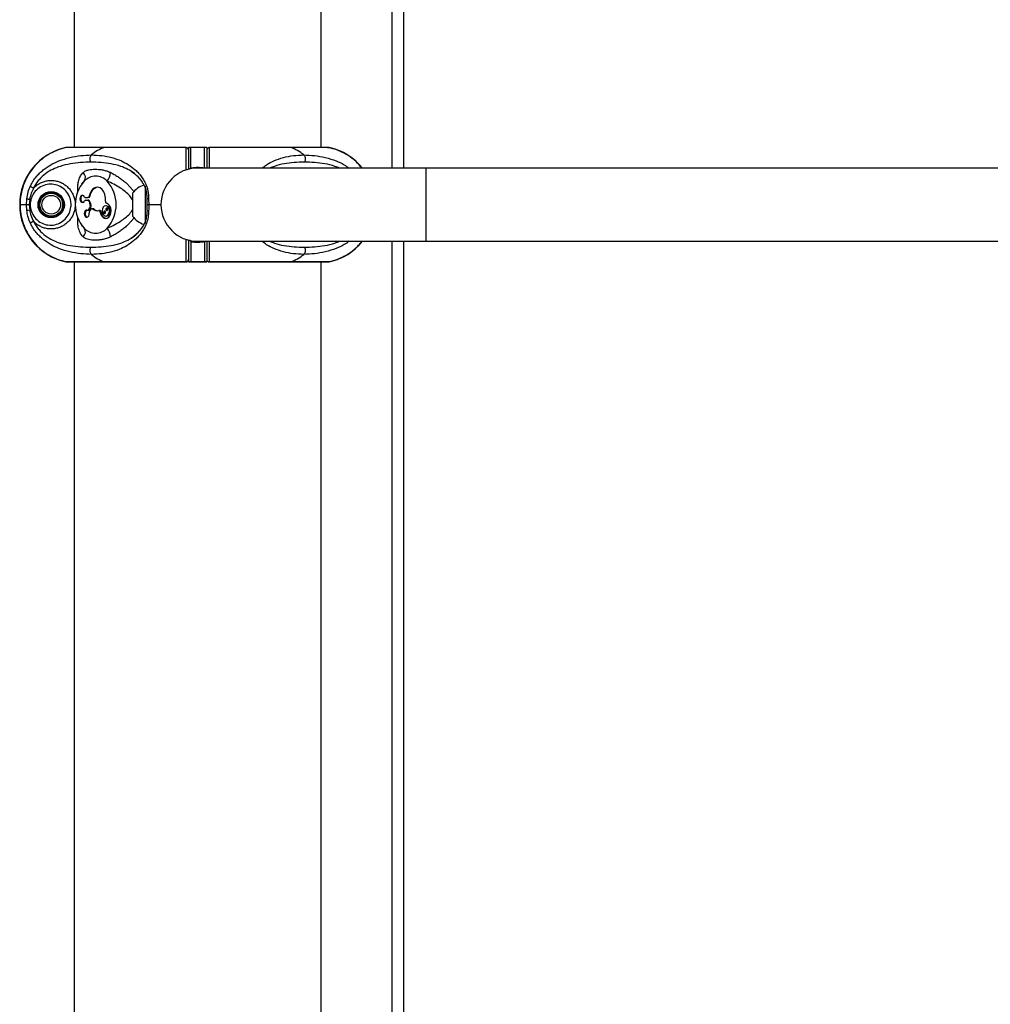
# Model space of a CAD drawing. Units: millimetres. Extents: x -15981 to 17262, y 257 to 38908.
# Drawn here: x 2840 to 3265, y 37659 to 38089 of the extents above; entities that cross this region are included whole.
import ezdxf

# ---------------------------------------------------------------- set-up
doc = ezdxf.new("R2010")
doc.units = ezdxf.units.MM

msp = doc.modelspace()

# ---------------------------------------------------------------- linework, layer by layer
at = {"color": 7, "linetype": 'Continuous', "lineweight": 25}
for p, q in [((3003.09149, 38733.10043), (3003.09149, 38024.45402)), ((3008.09149, 38728.45389), (3008.09149, 38024.45402)), ((2864.09148, 38683.45406), (2864.09148, 38033.45396)), ((2972.09149, 38033.45396), (2972.09149, 38683.45406)), ((2913.08295, 38033.45396), (2861.31206, 38033.45396)), ((2922.09149, 38033.45396), (2914.09149, 38033.45396)), ((2914.09149, 38033.45396), (2914.09149, 38033.38732)), ((2921.09149, 38033.45396), (2915.09149, 38033.45396)), ((2922.09149, 38033.45396), (2922.09149, 38033.38732)), ((2974.87097, 38033.45396), (2923.1007, 38033.45396)), ((2877.34168, 38033.38732), (2860.68146, 38033.38732)), ((2913.07323, 38033.38732), (2877.34168, 38033.38732)), ((2922.09149, 38033.38732), (2914.09149, 38033.38732)), ((2914.09149, 38033.38732), (2914.09149, 38023.92437)), ((2915.09149, 38024.55582), (2915.09149, 38033.38732)), ((2921.09149, 38033.38732), (2915.09149, 38033.38732)), ((2921.09149, 38024.55582), (2921.09149, 38033.38732)), ((2922.09149, 38033.38732), (2922.09149, 38024.35758)), ((2923.08638, 38033.40628), (2923.09152, 38033.41605)), ((2958.84129, 38033.38732), (2923.10974, 38033.38732)), ((2975.50151, 38033.38732), (2958.84129, 38033.38732)), ((2975.50151, 38033.38732), (2974.6978, 38033.42094)), ((3018.09149, 38024.45402), (2918.09149, 38024.45402)), ((3518.09151, 38024.45402), (3018.09149, 38024.45402)), ((2867.67266, 38017.81919), (2867.35474, 38017.37823)), ((2871.05134, 38012.17939), (2870.69779, 38012.17939)), ((2889.69149, 38013.45398), (2889.69149, 38003.45399)), ((2895.19149, 38015.82577), (2895.19149, 38001.08053)), ((2843.29546, 38008.45398), (2840.47357, 38008.45398)), ((2843.29546, 38008.45398), (2843.44454, 38011.0239)), ((2843.44454, 38005.88407), (2843.29546, 38008.45398)), ((2844.4776, 38008.45398), (2843.29546, 38008.45398)), ((2844.67539, 38010.8514), (2844.4776, 38008.45398)), ((2844.4776, 38008.45398), (2844.67539, 38006.05657)), ((2869.13356, 38011.53507), (2870.11916, 38011.53507)), ((2869.13356, 38010.41271), (2870.11916, 38010.41271)), ((2870.47272, 38011.53507), (2870.11916, 38011.53507)), ((2870.47272, 38010.41271), (2870.11916, 38010.41271)), ((2871.05134, 38009.76839), (2870.69779, 38009.76839)), ((2871.48331, 38008.29353), (2871.12976, 38008.29353)), ((2878.27626, 38007.99717), (2877.92271, 38007.99717)), ((2895.94361, 38011.17589), (2895.95788, 38010.87823)), ((2896.04224, 38008.45398), (2896.00932, 38010.8514)), ((2896.00932, 38006.05657), (2896.04224, 38008.45398)), ((2896.74316, 38008.45398), (2896.01816, 38008.45398)), ((2896.09149, 38008.45398), (2896.09149, 38011.38653)), ((2896.09149, 38006.16564), (2896.09149, 38008.45398)), ((2896.69409, 38011.0239), (2896.74316, 38008.45398)), ((2869.92495, 38006.02712), (2870.27851, 38006.02712)), ((2870.34584, 38006.27365), (2871.04278, 38007.25927)), ((2870.6994, 38006.27365), (2870.34584, 38006.27365)), ((2870.6994, 38006.27365), (2871.39633, 38007.25927)), ((2870.90704, 38005.48007), (2871.60396, 38006.46569)), ((2871.39633, 38007.25927), (2871.04278, 38007.25927)), ((2872.37841, 38006.71222), (2872.02486, 38006.71222)), ((2872.68884, 38006.58872), (2872.33528, 38006.58872)), ((2875.33739, 38005.92997), (2874.98384, 38005.92997)), ((2875.92517, 38005.22103), (2875.57161, 38005.22103)), ((2877.92271, 38003.50763), (2878.27626, 38003.50763)), ((2867.35474, 37999.52974), (2867.67351, 37999.08759)), ((2914.09149, 37992.98372), (2914.09149, 37983.52065)), ((2915.09149, 37992.35227), (2915.09149, 37983.52065)), ((2918.09149, 37992.45395), (3018.09149, 37992.45395)), ((2921.09149, 37992.35227), (2921.09149, 37983.52065)), ((2922.09149, 37992.55039), (2922.09149, 37983.52065)), ((3003.09149, 37992.45395), (3003.09149, 37383.80756)), ((3008.09149, 37992.45395), (3008.09149, 37388.45398)), ((3018.09149, 37992.45395), (3518.09151, 37992.45395)), ((2860.46255, 37983.52065), (2860.75627, 37983.47284)), ((2860.68146, 37983.52065), (2861.48517, 37983.48703)), ((2877.34168, 37983.52065), (2860.68146, 37983.52065)), ((2861.312, 37983.45401), (2913.08227, 37983.45401)), ((2864.09148, 37983.45401), (2864.09148, 37433.454)), ((2913.07323, 37983.52065), (2877.34168, 37983.52065)), ((2913.09659, 37983.50169), (2913.09146, 37983.49192)), ((2922.09149, 37983.52065), (2914.09149, 37983.52065)), ((2914.09149, 37983.52065), (2914.09149, 37983.45401)), ((2914.09149, 37983.45401), (2922.09149, 37983.45401)), ((2921.09149, 37983.52065), (2915.09149, 37983.52065)), ((2915.09149, 37983.45401), (2921.09149, 37983.45401)), ((2922.09149, 37983.52065), (2922.09149, 37983.45401)), ((2923.10002, 37983.45401), (2974.87092, 37983.45401)), ((2958.84129, 37983.52065), (2923.10974, 37983.52065)), ((2975.50151, 37983.52065), (2958.84129, 37983.52065)), ((2972.09149, 37433.454), (2972.09149, 37983.45401)), ((2975.72042, 37983.52065), (2975.48784, 37983.48035))]:
    msp.add_line(p, q, dxfattribs=at)
at = {"color": 1, "linetype": 'Continuous', "lineweight": 25}
for p, q in [((2915.09149, 38033.38732), (2915.09149, 38033.45396)), ((2921.09149, 38033.38732), (2921.09149, 38033.45396)), ((2913.07323, 38033.38732), (2913.09165, 38033.41379)), ((3018.09149, 37992.45395), (3018.09149, 38024.45402)), ((2902.09149, 38008.45398), (2896.74316, 38008.45398)), ((2915.09149, 37983.52065), (2915.09149, 37983.45401)), ((2921.09149, 37983.52065), (2921.09149, 37983.45401)), ((2923.10974, 37983.52065), (2923.0864, 37983.48715))]:
    msp.add_line(p, q, dxfattribs=at)
at = {"color": 7, "linetype": 'Continuous', "lineweight": 25, "flags": 128}
for points in [[(2861.16512, 38033.45313), (2861.12611, 38033.45384), (2860.46255, 38033.38732)], [(2974.93677, 38033.45003), (2975.05687, 38033.45384), (2975.72042, 38033.38732)], [(2868.65053, 38011.88495), (2868.31048, 38012.32137), (2867.87421, 38012.52403), (2867.41741, 38012.45775), (2867.01933, 38012.13398), (2866.74903, 38011.6091), (2866.6534, 38010.97383), (2866.74903, 38010.33868), (2867.01933, 38009.81381), (2867.41741, 38009.49003), (2867.87421, 38009.42375), (2868.31048, 38009.62641), (2868.65053, 38010.06283)], [(2867.93265, 38012.51282), (2867.77097, 38012.45775), (2867.37288, 38012.13398), (2867.10258, 38011.6091), (2867.00695, 38010.97383), (2867.10258, 38010.33868), (2867.37288, 38009.81381), (2867.77097, 38009.49003), (2867.93265, 38009.43496)], [(2877.80665, 38010.05854), (2877.84612, 38011.49358), (2877.60328, 38012.88809), (2877.09708, 38014.13312), (2876.36705, 38015.13149), (2875.4702, 38015.80515), (2874.47655, 38016.10162), (2873.4637, 38015.99767), (2872.51072, 38015.5014), (2871.69204, 38014.65168), (2871.07158, 38013.51478), (2870.69779, 38012.17939)], [(2845.22432, 38010.70799), (2845.15476, 38010.72611), (2845.0853, 38010.74435), (2845.01601, 38010.76247), (2844.947, 38010.78047), (2844.87833, 38010.79835), (2844.81012, 38010.81624), (2844.74245, 38010.83388), (2844.67539, 38010.8514)], [(2875.57161, 38005.22103), (2875.82936, 38004.14826), (2876.32414, 38003.25706), (2876.99994, 38002.64849), (2877.78022, 38002.39136), (2878.57664, 38002.51474), (2879.29901, 38003.00481), (2879.86554, 38003.80601), (2880.21207, 38004.82764), (2880.29937, 38005.95393), (2880.11755, 38007.05745), (2879.68719, 38008.01315), (2879.05703, 38008.71291), (2878.29843, 38009.07733)], [(2879.50999, 38005.75246), (2879.38917, 38006.61149), (2879.04509, 38007.33974), (2878.53014, 38007.82635), (2877.92271, 38007.99717), (2877.31528, 38007.82635), (2876.80033, 38007.33974), (2876.45625, 38006.61149), (2876.33542, 38005.75246), (2876.45625, 38004.89344), (2876.80033, 38004.16519), (2877.31528, 38003.67858), (2877.92271, 38003.50763), (2878.53014, 38003.67858), (2879.04509, 38004.16519), (2879.38917, 38004.89344), (2879.50999, 38005.75246)], [(2895.96951, 38010.87906), (2895.97291, 38010.8725), (2896.00932, 38010.8514)], [(2844.67539, 38006.05657), (2844.74245, 38006.07409), (2844.81012, 38006.09173), (2844.87833, 38006.10962), (2844.947, 38006.12762), (2845.01601, 38006.14562), (2845.0853, 38006.16374), (2845.15476, 38006.18186), (2845.22432, 38006.20009)], [(2869.82935, 38006.03809), (2869.37069, 38006.00662), (2868.96088, 38005.7136), (2868.67102, 38005.20994), (2868.55139, 38004.58302), (2868.62274, 38003.94144), (2868.8727, 38003.39665), (2869.2579, 38003.04319), (2869.71152, 38002.94234), (2870.15486, 38003.1115), (2870.51101, 38003.52146), (2870.71818, 38004.10094), (2870.74042, 38004.74956)], [(2869.82904, 38006.03809), (2869.72424, 38006.00662), (2869.31444, 38005.7136), (2869.02457, 38005.20994), (2868.90494, 38004.58302), (2868.97629, 38003.94144), (2869.22625, 38003.39665), (2869.61146, 38003.04319), (2869.82904, 38002.96022)], [(2875.57161, 38005.22103), (2875.54146, 38005.38268), (2875.48932, 38005.53276), (2875.41723, 38005.6652), (2875.32806, 38005.77499), (2875.22531, 38005.85761), (2875.11303, 38005.90994), (2874.99566, 38005.92985), (2874.87783, 38005.9165)], [(2877.83793, 38005.0713), (2877.80772, 38005.28612), (2877.7217, 38005.46815), (2877.59296, 38005.58986), (2877.44111, 38005.63254), (2877.28925, 38005.58986), (2877.16051, 38005.46815), (2877.07449, 38005.28612), (2877.04429, 38005.0713), (2877.07449, 38004.85661), (2877.16051, 38004.67457), (2877.28925, 38004.55286), (2877.44111, 38004.51018), (2877.59296, 38004.55286), (2877.7217, 38004.67457), (2877.80772, 38004.85661), (2877.83793, 38005.0713)], [(2878.80113, 38006.43351), (2878.77092, 38006.64832), (2878.6849, 38006.83035), (2878.55616, 38006.95195), (2878.40431, 38006.99474), (2878.25245, 38006.95195), (2878.12371, 38006.83035), (2878.03769, 38006.64832), (2878.00749, 38006.43351), (2878.03769, 38006.21869), (2878.12371, 38006.03666), (2878.25245, 38005.91507), (2878.40431, 38005.87227), (2878.55616, 38005.91507), (2878.6849, 38006.03666), (2878.77092, 38006.21869), (2878.80113, 38006.43351)]]:
    msp.add_lwpolyline(points, dxfattribs=at)
at = {"color": 7, "linetype": 'Continuous', "lineweight": 25}
for radius in [5.75, 5.5, 5, 4.08]:
    msp.add_circle((2854.09149, 38008.45401), radius, dxfattribs=at)
for centre, radius, start, end in [((2913.09159, 38032.45409), 0.99989, 359.9969211, 90.3666152), ((2923.09146, 38032.45401), 0.99997, 90.3445759, 179.9985419), ((2865.80848, 38008.45401), 25.5, 102.101492, 257.898508), ((2882.00642, 38018.5577), 15.54598, 107.4612383, 131.6276495), ((2913.1019, 38032.39809), 0.98965, 0.6646957, 91.660154), ((2923.08107, 38032.39809), 0.98965, 88.339846, 179.3353043), ((2954.17656, 38018.5577), 15.54598, 48.3723505, 72.5387617), ((2970.3745, 38008.45401), 25.5, 38.8623099, 77.898508), ((2866.13598, 38020.38137), 2.9019, 326.0828905, 47.724562), ((2873.54376, 38014.06272), 6.86155, 43.22701, 136.77299), ((2874.07003, 38022.69179), 5.95426, 318.7021325, 358.4290339), ((2918.09149, 38008.45401), 16, 90, 270), ((2880.04487, 38008.45404), 15.44422, 138.1302355, 221.8697645), ((2867.04271, 38008.45404), 15.44418, 318.1300886, 41.8699114), ((2897.63403, 38007.71328), 9.8, 108.0779449, 144.1412584), ((2870.01618, 38012.20953), 0.68228, 278.6815728, 357.4685775), ((2870.36974, 38012.20952), 0.68227, 278.6811877, 357.4689626), ((2875.29879, 38011.94805), 4.25374, 102.0968856, 176.8824227), ((2869.17656, 38012.1028), 0.56935, 202.4963693, 265.6690523), ((2869.17669, 38009.8448), 0.56954, 94.3427099, 157.4918684), ((2870.01608, 38009.73817), 0.68238, 2.5382222, 81.3116275), ((2870.36964, 38009.73817), 0.68237, 2.5378372, 81.3120125), ((2877.07212, 38010.83465), 6.46289, 189.4962516, 203.152956), ((2870.1129, 38007.85826), 1.1061, 327.211973, 23.1734405), ((2877.42567, 38010.83465), 6.46289, 189.4962516, 203.152956), ((2870.46645, 38007.85826), 1.1061, 327.211973, 23.1734405), ((2878.63869, 38009.86172), 0.85501, 166.6908812, 246.5491517), ((2877.87954, 38006.03309), 2.00375, 351.9492542, 78.5806329), ((2845.85594, 37993.155), 12.95546, 95.2282316, 100.7270305), ((2869.91645, 38006.53114), 0.50068, 259.9818717, 329.050548), ((2870.24915, 38006.5598), 0.53349, 273.1544022, 327.5620121), ((2871.80583, 38004.89082), 1.07473, 146.751047, 187.5527929), ((2872.0196, 38006.23011), 0.47776, 48.642282, 150.4557312), ((2874.23478, 38008.62875), 2.78744, 227.0430687, 283.3378882), ((2872.37129, 38006.24244), 0.46983, 47.4782932, 89.1319602), ((2874.65844, 38008.76464), 2.93496, 227.8491844, 265.0922784), ((2875.23555, 38005.2474), 0.69012, 357.8098422, 81.5140389), ((2878.83755, 38005.2119), 2.9124, 179.8204035, 255.3199337), ((2878.04273, 38005.07136), 0.65796, 130.2184307, 229.7815693), ((2877.87925, 38005.47194), 2.00402, 281.4261723, 8.0468092), ((2879.00601, 38006.43351), 0.65805, 130.2205273, 229.7794727), ((2897.63403, 38009.19474), 9.8, 215.8587416, 251.8614245), ((2866.1358, 37996.52667), 2.90208, 312.2771639, 33.9158164), ((2873.54376, 38002.84537), 6.86155, 223.22701, 316.77299), ((2874.06946, 37994.21608), 5.95483, 1.5717739, 41.295826), ((2970.3745, 38008.45401), 25.5, 282.101492, 321.1376901), ((2882.00824, 37998.3535), 15.54961, 228.3752128, 252.5358994), ((2954.17473, 37998.3535), 15.54961, 287.4641006, 311.6247872), ((2913.10185, 37984.50993), 0.9897, 268.3427209, 359.3324294), ((2913.09151, 37984.45396), 0.99997, 270.344576, 0.005372), ((2923.08112, 37984.50993), 0.9897, 180.6675706, 271.6572791), ((2923.09157, 37984.45407), 1.00008, 180.0008168, 270.3558894)]:
    msp.add_arc(centre, radius, start, end, dxfattribs=at)
at = {"color": 1, "linetype": 'Continuous', "lineweight": 25}
msp.add_arc((2896.54103, 38009.90478), 1.12954, 82.2119153, 120.396223, dxfattribs=at)
at = {"color": 7, "linetype": 'Continuous', "lineweight": 25}
for points, knots in [([(2861.48344, 38033.40628), (2861.31256, 38033.42756), (2861.04312, 38033.46111), (2860.77832, 38033.40708), (2860.68146, 38033.38732)], [0, 0, 0, 0, 0.6342085332, 1, 1, 1, 1]), ([(2860.68146, 38033.38732), (2859.30897, 38033.02439), (2856.52427, 38032.28801), (2852.67308, 38030.32607), (2849.15645, 38027.77018), (2846.15448, 38024.67622), (2843.69424, 38021.09497), (2841.89087, 38017.19128), (2840.7616, 38013.00625), (2840.47848, 38010.06228), (2840.47381, 38008.53246), (2840.47357, 38008.45398)], [0, 0, 0, 0, 0.122566911, 0.248679311, 0.371261472, 0.497416846, 0.619716198, 0.745576799, 0.867618814, 0.993209009, 1, 1, 1, 1]), ([(2845.00759, 38016.68133), (2845.37942, 38017.38603), (2846.13425, 38018.81657), (2847.50816, 38020.64902), (2849.01271, 38022.2814), (2851.12801, 38024.14537), (2853.95341, 38026.01447), (2857.85225, 38027.83823), (2862.22502, 38029.1662), (2867.01285, 38030.01481), (2870.12422, 38030.1236), (2871.67942, 38030.17797)], [0, 0, 0, 0, 0.0644625, 0.130859657, 0.193643302, 0.258785191, 0.385010104, 0.50931549, 0.672905542, 0.836503605, 1, 1, 1, 1]), ([(2871.67942, 38030.17797), (2871.59951, 38030.09875), (2871.43319, 38029.93389), (2871.23111, 38029.58768), (2871.07893, 38029.16822), (2871.0004, 38028.69507), (2871.0043, 38028.2091), (2871.0884, 38027.75291), (2871.2323, 38027.35275), (2871.36934, 38027.1407), (2871.43517, 38027.03883)], [0, 0, 0, 0, 0.113591891, 0.236410697, 0.366288047, 0.500012056, 0.633697142, 0.763566384, 0.886423073, 1, 1, 1, 1]), ([(2871.67942, 38030.17797), (2873.19432, 38030.12359), (2876.22794, 38030.0147), (2880.58641, 38029.166), (2884.48512, 38027.8389), (2887.91891, 38026.01613), (2890.40064, 38024.16046), (2892.27025, 38022.29526), (2893.59439, 38020.66646), (2894.79991, 38018.8175), (2895.44177, 38017.39067), (2895.76087, 38016.68133)], [0, 0, 0, 0, 0.163375035, 0.327163429, 0.490846523, 0.614706118, 0.740790305, 0.80460759, 0.869461077, 0.93510296, 1, 1, 1, 1]), ([(2964.50355, 38030.17797), (2964.58347, 38030.09875), (2964.74979, 38029.93389), (2964.95186, 38029.58768), (2965.10405, 38029.16822), (2965.18257, 38028.69507), (2965.17867, 38028.2091), (2965.09457, 38027.75291), (2964.95067, 38027.35275), (2964.81363, 38027.1407), (2964.7478, 38027.03883)], [0, 0, 0, 0, 0.113591891, 0.236410697, 0.366288047, 0.500012056, 0.633697142, 0.763566384, 0.886423073, 1, 1, 1, 1]), ([(2990.01517, 38024.45402), (2989.17456, 38025.42292), (2987.38128, 38027.48988), (2984.63708, 38029.54202), (2981.79044, 38031.21147), (2978.99363, 38032.49095), (2976.67318, 38033.08657), (2975.50151, 38033.38732)], [0, 0, 0, 0, 0.221125237, 0.47172632, 0.586822229, 0.791373429, 1, 1, 1, 1]), ([(2871.43517, 38027.03883), (2869.93805, 38027.00649), (2866.95188, 38026.94196), (2862.46315, 38026.38975), (2858.38087, 38025.43318), (2854.73841, 38023.99779), (2851.57624, 38022.13691), (2849.16212, 38019.94996), (2847.47394, 38017.76431), (2846.79436, 38016.47175), (2846.4531, 38015.82267)], [0, 0, 0, 0, 0.167465716, 0.334027078, 0.499266665, 0.623686512, 0.748898749, 0.874075349, 0.93676493, 1, 1, 1, 1]), ([(2868.08808, 38022.52855), (2868.24871, 38022.6663), (2868.57152, 38022.94311), (2869.15486, 38023.26057), (2869.79978, 38023.51534), (2870.68515, 38023.75472), (2871.83933, 38023.9256), (2873.28042, 38023.98955), (2874.79543, 38023.93083), (2876.35054, 38023.73394), (2877.94983, 38023.35909), (2879.17953, 38022.92201), (2879.87707, 38022.59626), (2880.02206, 38022.52855)], [0, 0, 0, 0, 0.063627075, 0.127863022, 0.19362051, 0.259754071, 0.377679684, 0.496525239, 0.61780687, 0.739925236, 0.85366338, 0.969583863, 1, 1, 1, 1]), ([(2888.8703, 38023.1966), (2889.47408, 38022.78815), (2890.68385, 38021.96977), (2891.98763, 38020.82843), (2892.60659, 38019.99746), (2892.72963, 38019.83227)], [0, 0, 0, 0, 0.443913518, 0.889456484, 1, 1, 1, 1]), ([(2915.09149, 38024.55582), (2915.06505, 38024.46566), (2915.01091, 38024.281), (2914.90023, 38024.14556), (2914.76251, 38024.1075), (2914.70378, 38024.09126)], [0, 0, 0, 0, 0.353698494, 0.724365927, 1, 1, 1, 1]), ([(2915.09149, 38024.55582), (2915.22551, 38024.57792), (2916.21025, 38024.7403), (2917.92631, 38024.86173), (2919.80699, 38024.75675), (2920.7947, 38024.60225), (2921.09149, 38024.55582)], [0, 0, 0, 0, 0.068029192, 0.499860662, 0.849715431, 1, 1, 1, 1]), ([(2843.44454, 38011.0239), (2843.59366, 38012.01295), (2843.89272, 38013.99652), (2844.63528, 38015.78476), (2845.00759, 38016.68133)], [0, 0, 0, 0, 0.4986243833, 1, 1, 1, 1]), ([(2845.00759, 38016.68133), (2845.02117, 38016.64664), (2845.04978, 38016.57354), (2845.16052, 38016.4409), (2845.32847, 38016.29409), (2845.54927, 38016.14614), (2845.79855, 38016.01479), (2846.04645, 38015.91467), (2846.27058, 38015.84833), (2846.39436, 38015.83093), (2846.4531, 38015.82267)], [0, 0, 0, 0, 0.110152875, 0.232111139, 0.363423524, 0.499993746, 0.636571438, 0.767903096, 0.88985699, 1, 1, 1, 1]), ([(2845.22432, 38006.20009), (2845.29261, 38005.96376), (2845.63874, 38004.76584), (2846.7725, 38002.76122), (2849.05657, 38000.72164), (2851.89606, 37999.55224), (2854.94843, 37999.39574), (2857.85613, 38000.26289), (2860.30473, 38002.03984), (2862.04942, 38004.53274), (2862.6922, 38006.8137), (2862.80016, 38008.83269), (2862.56316, 38010.84886), (2861.48929, 38013.38588), (2859.42928, 38015.65976), (2856.73634, 38017.11111), (2853.73488, 38017.57175), (2850.75292, 38017.01578), (2848.12241, 38015.50223), (2846.14997, 38013.30925), (2845.51754, 38011.532), (2845.22432, 38010.70799)], [0, 0, 0, 0, 0.0143790932, 0.0728849518, 0.1315456436, 0.1903764429, 0.2489176287, 0.306819549, 0.3643744857, 0.4225180646, 0.4815457685, 0.4999915807, 0.5406046267, 0.5991119628, 0.6579907653, 0.7166164536, 0.7744628454, 0.8322020671, 0.8904761639, 0.9492206007, 1, 1, 1, 1]), ([(2846.4531, 38015.82267), (2846.71426, 38016.07733), (2847.39047, 38016.73669), (2848.6591, 38017.62491), (2850.24073, 38018.39607), (2851.94561, 38018.89108), (2853.69538, 38019.09942), (2855.47682, 38019.00766), (2857.21781, 38018.62039), (2858.89367, 38017.93093), (2860.42503, 38016.96504), (2861.78525, 38015.73745), (2862.9039, 38014.30607), (2863.77253, 38012.6941), (2864.28958, 38011.14576), (2864.54718, 38009.71504), (2864.62084, 38008.49542), (2864.54917, 38007.17942), (2864.29437, 38005.77998), (2863.90267, 38004.61955), (2863.36653, 38003.43837), (2862.65882, 38002.24518), (2861.5022, 38000.88003), (2860.12291, 37999.72556), (2858.59, 37998.82766), (2856.90984, 37998.19695), (2855.15965, 37997.86096), (2853.35818, 37997.8244), (2851.59215, 37998.0932), (2849.88033, 37998.65692), (2848.47227, 37999.41142), (2847.32507, 38000.23926), (2846.74503, 38000.80213), (2846.4531, 38001.08542)], [0, 0, 0, 0, 0.021810523, 0.056472162, 0.092111929, 0.126675776, 0.162212896, 0.197071382, 0.232941872, 0.268440095, 0.305016213, 0.340757796, 0.377581981, 0.413179755, 0.449833386, 0.474732249, 0.499983605, 0.522752684, 0.55344321, 0.584796599, 0.595734679, 0.631048421, 0.667388505, 0.702295762, 0.73821307, 0.773198188, 0.80921337, 0.844351465, 0.880530685, 0.91559616, 0.951690754, 0.975686097, 1, 1, 1, 1]), ([(2892.72963, 38019.83227), (2893.12613, 38019.35434), (2894.04936, 38018.24148), (2894.73133, 38016.7891), (2895.12042, 38015.96047)], [0, 0, 0, 0, 0.429468925, 1, 1, 1, 1]), ([(2895.76087, 38016.68133), (2895.93088, 38016.18054), (2896.27541, 38015.16563), (2896.56877, 38013.25929), (2896.64768, 38011.85178), (2896.69409, 38011.0239)], [0, 0, 0, 0, 0.286293041, 0.580208307, 1, 1, 1, 1]), ([(2846.4531, 38015.82267), (2846.04954, 38015.05903), (2845.22765, 38013.50378), (2844.86167, 38011.74607), (2844.67539, 38010.8514)], [0, 0, 0, 0, 0.491005979, 1, 1, 1, 1]), ([(2895.10074, 38015.95845), (2895.21076, 38015.68642), (2895.48734, 38015.00255), (2895.73652, 38013.68296), (2895.89796, 38012.35289), (2895.93199, 38011.47554), (2895.94361, 38011.17589)], [0, 0, 0, 0, 0.192228555, 0.483248006, 0.82350937, 1, 1, 1, 1]), ([(2840.47357, 38008.45398), (2840.53797, 38007.0811), (2840.66855, 38004.29766), (2841.72836, 38000.21456), (2843.43121, 37996.28497), (2845.7839, 37992.69595), (2848.7285, 37989.52312), (2851.54234, 37987.36302), (2854.39374, 37985.69751), (2857.18896, 37984.41671), (2859.50966, 37983.82129), (2860.68146, 37983.52065)], [0, 0, 0, 0, 0.118653896, 0.24056247, 0.362451794, 0.487869643, 0.609868707, 0.735393933, 0.793044118, 0.895501406, 1, 1, 1, 1]), ([(2843.44454, 38011.0239), (2843.49126, 38011.01357), (2843.56314, 38010.99767), (2843.74596, 38010.96843), (2843.91347, 38010.94397), (2844.10247, 38010.91842), (2844.35997, 38010.88614), (2844.55115, 38010.86509), (2844.67539, 38010.8514)], [0, 0, 0, 0, 0.2393629324, 0.3682976447, 0.4999954435, 0.6317010641, 0.7606327363, 1, 1, 1, 1]), ([(2845.22432, 38010.70799), (2845.16208, 38010.44657), (2844.87168, 38009.22683), (2844.87444, 38007.66545), (2845.16377, 38006.45371), (2845.22432, 38006.20009)], [0, 0, 0, 0, 0.177428246, 0.827841288, 1, 1, 1, 1]), ([(2896.74316, 38008.45398), (2896.74126, 38008.02527), (2896.73745, 38007.16623), (2896.70856, 38006.31199), (2896.69409, 38005.88407)], [0, 0, 0, 0, 0.4990658408, 1, 1, 1, 1]), ([(2845.00759, 38000.22676), (2844.78848, 38000.72751), (2844.34443, 38001.74237), (2843.78325, 38003.64868), (2843.56998, 38005.05619), (2843.44454, 38005.88407)], [0, 0, 0, 0, 0.286280401, 0.580200872, 1, 1, 1, 1]), ([(2844.67539, 38006.05657), (2844.82723, 38005.30021), (2845.17995, 38003.5431), (2845.9911, 38001.97725), (2846.4531, 38001.08542)], [0, 0, 0, 0, 0.430452653, 1, 1, 1, 1]), ([(2895.99387, 38005.99875), (2895.93428, 38004.95648), (2895.83031, 38003.138), (2895.33279, 38001.60279), (2895.12043, 38000.9475)], [0, 0, 0, 0, 0.573156156, 1, 1, 1, 1]), ([(2896.69409, 38005.88407), (2896.64944, 38004.89526), (2896.55987, 38002.91174), (2896.02773, 38001.12353), (2895.76087, 38000.22676)], [0, 0, 0, 0, 0.498511245, 1, 1, 1, 1]), ([(2896.00932, 38006.05657), (2895.98325, 38006.04306), (2895.94977, 38006.02572), (2895.98613, 38006.00579), (2895.99418, 38006.00137)], [0, 0, 0, 0, 0.778628365, 1, 1, 1, 1]), ([(2846.4531, 38001.08542), (2846.39436, 38001.07711), (2846.27059, 38001.0596), (2846.04644, 38000.99331), (2845.79858, 38000.89316), (2845.54924, 38000.76197), (2845.32845, 38000.61401), (2845.16054, 38000.46707), (2845.04979, 38000.33442), (2845.02117, 38000.2614), (2845.00759, 38000.22676)], [0, 0, 0, 0, 0.110152349, 0.232108052, 0.363441659, 0.499994638, 0.636566887, 0.76791239, 0.889872464, 1, 1, 1, 1]), ([(2871.67942, 37986.73), (2870.12561, 37986.78433), (2867.01309, 37986.89318), (2862.22157, 37987.74254), (2857.84844, 37989.07045), (2853.95247, 37990.89472), (2851.1452, 37992.75105), (2849.02418, 37994.61582), (2847.51958, 37996.24402), (2846.13429, 37998.09214), (2845.38173, 37999.51791), (2845.00759, 38000.22676)], [0, 0, 0, 0, 0.163346863, 0.327208185, 0.49107041, 0.614944215, 0.740973626, 0.804720758, 0.869565478, 0.935152034, 1, 1, 1, 1]), ([(2846.4531, 38001.08542), (2846.79175, 38000.44103), (2847.47141, 37999.14777), (2849.16023, 37996.95888), (2851.57856, 37994.76903), (2854.73741, 37992.91095), (2858.37808, 37991.47661), (2862.46024, 37990.5185), (2866.95249, 37989.96584), (2869.93931, 37989.90141), (2871.43517, 37989.86914)], [0, 0, 0, 0, 0.062765524, 0.125966145, 0.251343574, 0.376361914, 0.500344763, 0.665906115, 0.832679414, 1, 1, 1, 1]), ([(2895.76087, 38000.22676), (2895.44064, 37999.51528), (2894.80232, 37998.09708), (2893.61286, 37996.26967), (2892.29775, 37994.63957), (2890.43269, 37992.77476), (2887.94489, 37990.90405), (2884.50796, 37989.07601), (2880.59586, 37987.74402), (2876.22867, 37986.89335), (2873.19413, 37986.78439), (2871.67942, 37986.73)], [0, 0, 0, 0, 0.06509919, 0.129762383, 0.192985198, 0.258791387, 0.383919477, 0.508145507, 0.672745212, 0.836648465, 1, 1, 1, 1]), ([(2895.12042, 38000.9475), (2894.7284, 38000.11376), (2894.04368, 37998.6575), (2893.11839, 37997.54263), (2892.72285, 37997.06604)], [0, 0, 0, 0, 0.572519313, 1, 1, 1, 1]), ([(2892.72285, 37997.06604), (2892.60233, 37996.90442), (2891.98448, 37996.07584), (2890.68249, 37994.93735), (2889.47385, 37994.1192), (2888.87244, 37993.71209)], [0, 0, 0, 0, 0.108529422, 0.556405751, 1, 1, 1, 1]), ([(2880.02206, 37994.37942), (2879.71874, 37994.24168), (2879.10921, 37993.96487), (2878.1987, 37993.64737), (2877.29403, 37993.39278), (2876.16827, 37993.15335), (2874.84788, 37992.98249), (2873.34773, 37992.91858), (2871.88673, 37992.97711), (2870.52287, 37993.17401), (2869.30161, 37993.54899), (2868.52331, 37993.98619), (2868.16297, 37994.31176), (2868.08808, 37994.37942)], [0, 0, 0, 0, 0.063627268, 0.127863409, 0.193619565, 0.259753327, 0.377679298, 0.496525213, 0.617807011, 0.739925747, 0.853665514, 0.969586349, 1, 1, 1, 1]), ([(2915.09149, 37992.35227), (2915.06505, 37992.44244), (2915.01091, 37992.62712), (2914.90021, 37992.76239), (2914.76251, 37992.80047), (2914.70378, 37992.81671)], [0, 0, 0, 0, 0.353713523, 0.724354215, 1, 1, 1, 1]), ([(2915.09149, 37992.35227), (2915.22551, 37992.33017), (2916.21025, 37992.1678), (2917.9263, 37992.04624), (2919.80701, 37992.15114), (2920.7947, 37992.3058), (2921.09149, 37992.35227)], [0, 0, 0, 0, 0.0680289001, 0.4998599712, 0.8497132413, 1, 1, 1, 1]), ([(2975.50151, 37983.52065), (2976.18897, 37983.68482), (2977.56864, 37984.01431), (2979.59426, 37984.72937), (2981.57942, 37985.61086), (2983.4772, 37986.65952), (2985.26606, 37987.8557), (2986.94925, 37989.19062), (2988.51686, 37990.69234), (2989.55222, 37991.79284), (2990.01823, 37992.41677), (2990.046, 37992.45395)], [0, 0, 0, 0, 0.121794208, 0.244428264, 0.369725748, 0.495944019, 0.617749339, 0.740404626, 0.865737985, 0.991999686, 1, 1, 1, 1]), ([(2871.43517, 37989.86914), (2871.36934, 37989.76727), (2871.23233, 37989.55524), (2871.08838, 37989.15516), (2871.0043, 37988.69895), (2871.00039, 37988.21298), (2871.07894, 37987.73983), (2871.23114, 37987.3204), (2871.43316, 37986.97409), (2871.5995, 37986.80921), (2871.67942, 37986.73)], [0, 0, 0, 0, 0.1135772827, 0.2364052765, 0.366274925, 0.4999932476, 0.6336857298, 0.7635634861, 0.8864077534, 1, 1, 1, 1]), ([(2964.7478, 37989.86914), (2964.81363, 37989.76727), (2964.95065, 37989.55524), (2965.0946, 37989.15516), (2965.17867, 37988.69895), (2965.18258, 37988.21298), (2965.10403, 37987.73983), (2964.95183, 37987.3204), (2964.74982, 37986.97409), (2964.58347, 37986.80921), (2964.50355, 37986.73)], [0, 0, 0, 0, 0.1135772827, 0.2364052765, 0.366274925, 0.4999932476, 0.6336857298, 0.7635634861, 0.8864077534, 1, 1, 1, 1]), ([(2974.69953, 37983.50181), (2974.87041, 37983.48048), (2975.13984, 37983.44685), (2975.40465, 37983.50088), (2975.50151, 37983.52065)], [0, 0, 0, 0, 0.63421156, 1, 1, 1, 1])]:
    msp.add_open_spline(points, degree=3, knots=knots, dxfattribs=at)
at = {"color": 1, "linetype": 'Continuous', "lineweight": 25}
for points, knots in [([(2923.09152, 38033.41605), (2923.09481, 38033.42879), (2923.10101, 38033.45275), (2923.10696, 38033.40818), (2923.10974, 38033.38732)], [0, 0, 0, 0, 0.5319658577, 1, 1, 1, 1]), ([(2913.03564, 38023.51083), (2913.03591, 38023.7318), (2913.03764, 38025.14234), (2913.04232, 38027.36076), (2913.04855, 38029.54763), (2913.05553, 38031.20954), (2913.06278, 38032.49155), (2913.06972, 38033.08678), (2913.07323, 38033.38732)], [0, 0, 0, 0, 0.042376068, 0.270504586, 0.505217982, 0.613017004, 0.804600002, 1, 1, 1, 1]), ([(2923.10974, 38033.38732), (2923.11382, 38033.02372), (2923.12209, 38032.28601), (2923.13181, 38030.33427), (2923.13972, 38027.74007), (2923.14431, 38025.73202), (2923.14596, 38024.49119), (2923.14601, 38024.45402)], [0, 0, 0, 0, 0.244491664, 0.496055729, 0.740577813, 0.992227602, 1, 1, 1, 1]), ([(2946.36198, 38024.45402), (2947.00108, 38024.96806), (2948.60571, 38026.25869), (2951.70554, 38027.81682), (2955.59525, 38029.17256), (2959.95498, 38030.01322), (2962.98767, 38030.12307), (2964.50355, 38030.17797)], [0, 0, 0, 0, 0.118004265, 0.296278447, 0.530893241, 0.765519525, 1, 1, 1, 1]), ([(2964.50355, 38030.17797), (2966.05741, 38030.12307), (2969.16907, 38030.01312), (2973.96145, 38029.17233), (2978.32147, 38027.81761), (2981.83466, 38026.2582), (2983.65123, 38024.96949), (2984.37785, 38024.45402)], [0, 0, 0, 0, 0.23430465, 0.46920212, 0.703948572, 0.881582071, 1, 1, 1, 1]), ([(2892.54584, 38020.07236), (2891.90192, 38020.75571), (2890.38541, 38022.36508), (2887.62453, 38023.98265), (2884.1762, 38025.43915), (2880.23989, 38026.38767), (2875.87376, 38026.94269), (2872.91643, 38027.00675), (2871.43517, 38027.03883)], [0, 0, 0, 0, 0.109780278, 0.25854507, 0.405993488, 0.602627929, 0.800964762, 1, 1, 1, 1]), ([(2964.7478, 38027.03883), (2963.26511, 38027.00826), (2960.30773, 38026.94728), (2955.94796, 38026.36869), (2952.44333, 38025.6017), (2950.47196, 38024.72234), (2949.87044, 38024.45402)], [0, 0, 0, 0, 0.292860892, 0.584140269, 0.87310815, 1, 1, 1, 1]), ([(2980.05711, 38024.45402), (2979.42519, 38024.72175), (2977.35129, 38025.60042), (2973.71695, 38026.36858), (2969.23176, 38026.9475), (2966.2442, 38027.00835), (2964.7478, 38027.03883)], [0, 0, 0, 0, 0.126688279, 0.415781343, 0.707377272, 1, 1, 1, 1]), ([(2865.68336, 38013.87777), (2865.67863, 38014.0388), (2865.66211, 38014.60019), (2865.66747, 38015.494), (2865.71578, 38016.56707), (2865.82763, 38017.6273), (2866.01717, 38018.66829), (2866.30493, 38019.68277), (2866.69153, 38020.62631), (2867.18122, 38021.47976), (2867.66177, 38022.10303), (2867.98625, 38022.42691), (2868.08808, 38022.52855)], [0, 0, 0, 0, 0.040624316, 0.14161998, 0.2448088, 0.348574422, 0.466546956, 0.585219754, 0.706105303, 0.827790653, 0.945957601, 1, 1, 1, 1]), ([(2880.02206, 38022.52855), (2880.03866, 38022.52057), (2880.57274, 38022.26397), (2881.63047, 38021.70677), (2883.19509, 38020.75398), (2884.75267, 38019.66964), (2886.16507, 38018.54961), (2887.41684, 38017.4312), (2888.50839, 38016.32924), (2889.49502, 38015.20902), (2890.05034, 38014.40756), (2890.30624, 38014.03822)], [0, 0, 0, 0, 0.004394133, 0.141312886, 0.279526033, 0.421560144, 0.564814324, 0.676232209, 0.788253305, 0.902420948, 1, 1, 1, 1]), ([(2868.54412, 38018.76213), (2868.45812, 38018.68874), (2868.10961, 38018.39131), (2867.86906, 38017.99985), (2867.68787, 38017.70498)], [0, 0, 0, 0, 0.246752637, 1, 1, 1, 1]), ([(2889.69149, 38010.63528), (2889.3205, 38011.19505), (2888.45129, 38012.50656), (2886.55374, 38014.1435), (2884.20833, 38015.86721), (2881.51674, 38017.45204), (2879.5499, 38018.36579), (2878.55822, 38018.7563), (2878.5434, 38018.76213)], [0, 0, 0, 0, 0.1404178598, 0.3289916023, 0.5215001638, 0.7560921361, 0.9963550403, 1, 1, 1, 1]), ([(2895.76087, 38016.68133), (2895.6943, 38016.64664), (2895.55403, 38016.57352), (2895.36738, 38016.44096), (2895.21172, 38016.29383), (2895.11803, 38016.14713), (2895.08857, 38016.03365), (2895.11754, 38015.98437), (2895.12683, 38015.96858)], [0, 0, 0, 0, 0.157152405, 0.331147269, 0.518487429, 0.713328815, 0.908180859, 1, 1, 1, 1]), ([(2878.5434, 37998.14596), (2878.64661, 37998.18696), (2879.76571, 37998.63157), (2881.951, 37999.68292), (2884.70339, 38001.36127), (2887.00814, 38003.15254), (2888.72452, 38004.675), (2889.42182, 38005.91018), (2889.69149, 38006.38785)], [0, 0, 0, 0, 0.025193648, 0.273165664, 0.528400451, 0.705796591, 0.886224421, 1, 1, 1, 1]), ([(2895.99418, 38006.00137), (2895.9995, 38005.99749), (2896.01631, 38005.98521), (2896.08839, 38005.96397), (2896.20502, 38005.93955), (2896.39561, 38005.9103), (2896.57652, 38005.8944), (2896.69409, 38005.88407)], [0, 0, 0, 0, 0.087914793, 0.27807871, 0.468231332, 0.654394456, 1, 1, 1, 1]), ([(2868.08808, 37994.37942), (2868.04697, 37994.41947), (2867.74591, 37994.71276), (2867.24427, 37995.32221), (2866.67496, 37996.29986), (2866.23522, 37997.41096), (2865.95209, 37998.53426), (2865.78415, 37999.62845), (2865.69428, 38000.66646), (2865.66176, 38001.78909), (2865.66641, 38002.61348), (2865.68219, 38003.08303), (2865.68359, 38003.12473)], [0, 0, 0, 0, 0.021372043, 0.156498125, 0.292904296, 0.433113139, 0.574531633, 0.676891263, 0.779742472, 0.884349334, 0.98972909, 1, 1, 1, 1]), ([(2867.69312, 37999.17247), (2867.91745, 37998.83756), (2868.16677, 37998.46534), (2868.50975, 37998.17505), (2868.54412, 37998.14596)], [0, 0, 0, 0, 0.899787163, 1, 1, 1, 1]), ([(2890.32041, 38002.90455), (2890.19666, 38002.71171), (2889.80751, 38002.10527), (2889.02622, 38001.16035), (2888.01201, 38000.05824), (2886.79896, 37998.90565), (2885.39261, 37997.72526), (2883.77872, 37996.54115), (2882.09618, 37995.467), (2880.83056, 37994.77288), (2880.13751, 37994.43561), (2880.02206, 37994.37942)], [0, 0, 0, 0, 0.0496485869, 0.1561271536, 0.264980263, 0.3744690906, 0.5197241091, 0.6662578078, 0.8170737665, 0.9695270986, 1, 1, 1, 1]), ([(2895.12765, 38000.94118), (2895.118, 38000.92483), (2895.08858, 38000.875), (2895.11796, 38000.76101), (2895.21176, 38000.61426), (2895.36735, 38000.46701), (2895.554, 38000.33443), (2895.6943, 38000.26141), (2895.76087, 38000.22676)], [0, 0, 0, 0, 0.094812797, 0.2889914, 0.483197404, 0.669970966, 0.843398429, 1, 1, 1, 1]), ([(2871.43517, 37989.86914), (2872.91608, 37989.90128), (2875.87392, 37989.96547), (2880.24876, 37990.52113), (2884.19835, 37991.47573), (2887.64964, 37992.93878), (2890.39922, 37994.55538), (2891.90603, 37996.15567), (2892.54726, 37996.83668)], [0, 0, 0, 0, 0.198974905, 0.397414743, 0.595187555, 0.743047062, 0.8906521, 1, 1, 1, 1]), ([(2913.07323, 37983.52065), (2913.07114, 37983.68482), (2913.06695, 37984.01431), (2913.06131, 37984.72937), (2913.05608, 37985.61084), (2913.05137, 37986.6596), (2913.04717, 37987.85541), (2913.04341, 37989.19173), (2913.04005, 37990.68806), (2913.03748, 37992.05594), (2913.03618, 37992.96145), (2913.03572, 37993.27542)], [0, 0, 0, 0, 0.115007037, 0.23080712, 0.349122208, 0.468306769, 0.583324299, 0.699144431, 0.817493394, 0.936718965, 1, 1, 1, 1]), ([(2923.14595, 37992.45395), (2923.14424, 37991.4851), (2923.14059, 37989.41822), (2923.13441, 37987.36595), (2923.12745, 37985.6965), (2923.12019, 37984.41702), (2923.11325, 37983.8214), (2923.10974, 37983.52065)], [0, 0, 0, 0, 0.221120395, 0.47172587, 0.586821876, 0.79137325, 1, 1, 1, 1]), ([(2964.50355, 37986.73), (2962.98909, 37986.78486), (2959.95541, 37986.89476), (2955.59224, 37987.73619), (2951.70058, 37989.09181), (2948.60322, 37990.65171), (2947.00142, 37991.93968), (2946.36184, 37992.45395)], [0, 0, 0, 0, 0.2342622771, 0.4692623609, 0.7042637398, 0.8819161232, 1, 1, 1, 1]), ([(2949.86968, 37992.45395), (2950.46802, 37992.18706), (2952.43857, 37991.3081), (2955.94533, 37990.53958), (2960.30851, 37989.96053), (2963.26642, 37989.89963), (2964.7478, 37989.86914)], [0, 0, 0, 0, 0.126241224, 0.415762224, 0.707402586, 1, 1, 1, 1]), ([(2984.37967, 37992.45395), (2983.66459, 37991.94555), (2981.8565, 37990.66004), (2978.34449, 37989.0975), (2973.97233, 37987.73766), (2969.16978, 37986.89494), (2966.05721, 37986.78492), (2964.50355, 37986.73)], [0, 0, 0, 0, 0.116542521, 0.294682247, 0.530717692, 0.765754427, 1, 1, 1, 1]), ([(2964.7478, 37989.86914), (2966.24382, 37989.89964), (2969.23185, 37989.96056), (2973.72652, 37990.54067), (2977.35825, 37991.30959), (2979.42925, 37992.18993), (2980.05038, 37992.45395)], [0, 0, 0, 0, 0.292647455, 0.584507946, 0.875387391, 1, 1, 1, 1]), ([(2913.09146, 37983.49192), (2913.08816, 37983.47918), (2913.08197, 37983.45522), (2913.07602, 37983.49979), (2913.07323, 37983.52065)], [0, 0, 0, 0, 0.5319658577, 1, 1, 1, 1])]:
    msp.add_open_spline(points, degree=3, knots=knots, dxfattribs=at)

doc.saveas('drawing.dxf')
